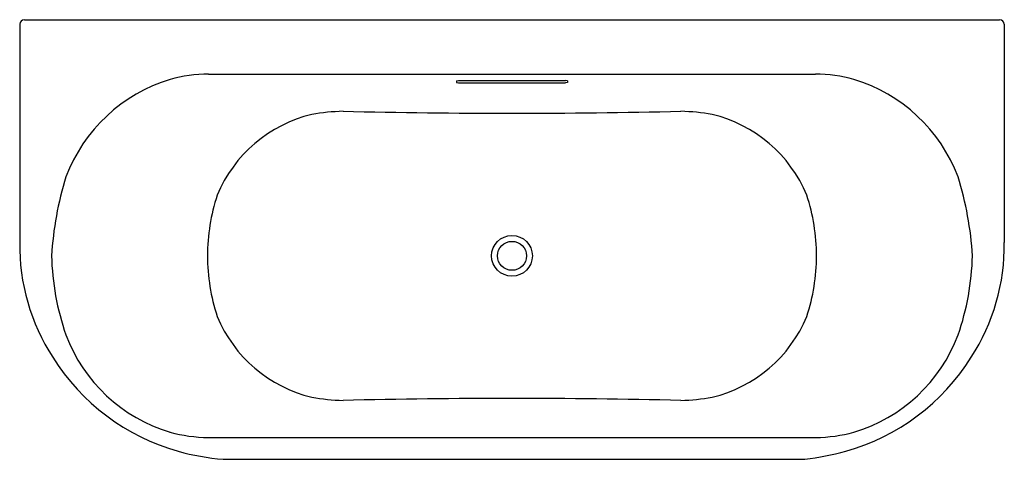
# Model space of a CAD drawing. Units: inches. Extents: x 5162.4 to 5229.2, y 201.9 to 231.8.
import ezdxf

# ---------------------------------------------------------------- set-up
doc = ezdxf.new("R2010")
doc.units = ezdxf.units.IN
doc.header["$LTSCALE"] = 0.64311
doc.header["$MEASUREMENT"] = 0
doc.layers.get('0').update_dxf_attribs({"color": 255, "linetype": 'CONTINUOUS'})
doc.layers.get('Defpoints').update_dxf_attribs({"linetype": 'CONTINUOUS'})
doc.styles.get("Standard").update_dxf_attribs({"font": 'txt', "width": 0.8})

msp = doc.modelspace()

# ---------------------------------------------------------------- linework, layer by layer
for p, q in [((5162.397, 231.458), (5162.397, 216.642)), ((5162.712, 231.773), (5228.911, 231.773)), ((5229.227, 231.458), (5229.227, 216.642)), ((5175.214, 228.073), (5216.41, 228.073)), ((5192.052, 227.626), (5192.17, 227.648)), ((5192.052, 227.626), (5192.052, 227.513)), ((5192.052, 227.513), (5192.17, 227.492)), ((5192.17, 227.648), (5199.454, 227.648)), ((5192.17, 227.492), (5199.454, 227.492)), ((5199.572, 227.626), (5199.454, 227.648)), ((5199.572, 227.513), (5199.454, 227.492)), ((5199.572, 227.626), (5199.572, 227.513)), ((5175.195, 203.397), (5216.429, 203.397)), ((5176.203, 201.918), (5215.699, 201.918))]:
    msp.add_line(p, q)
for radius in [1.385, 0.984]:
    msp.add_circle((5195.811, 215.736), radius)
for centre, radius, start, end in [((5162.728, 231.442), 0.331, 92.71842, 177.20521), ((5228.895, 231.442), 0.331, 2.79479, 87.28158), ((5175.277, 217.798), 10.276, 90.34953, 105.08928), ((5216.347, 217.798), 10.276, 74.91072, 89.65047), ((5175.83, 217.184), 11.019, 107.03469, 159.15911), ((5215.794, 217.184), 11.019, 20.84089, 72.96531), ((5184.398, 216.283), 9.308, 103.48961, 157.48432), ((5184.718, 211.457), 14.098, 91.50499, 100.17928), ((5196.007, 741.258), 515.839, 268.70487, 269.97833), ((5195.617, 741.258), 515.839, 270.02167, 271.29513), ((5206.906, 211.457), 14.098, 79.82072, 88.49501), ((5207.226, 216.283), 9.308, 22.51568, 76.51039), ((5187.445, 214.349), 22.931, 162.86817, 176.5324), ((5204.179, 214.349), 22.931, 3.4676, 17.13183), ((5188.527, 215.689), 13.389, 161.90638, 179.79587), ((5203.097, 215.689), 13.389, 0.20413, 18.09362), ((5176.361, 216.438), 13.965, 179.16451, 212.90446), ((5215.263, 216.438), 13.965, 327.09554, 0.83549), ((5182.475, 216.211), 17.925, 181.5185, 199.02573), ((5188.527, 215.784), 13.389, 180.20413, 198.09362), ((5203.097, 215.784), 13.389, 341.90638, 359.79587), ((5209.149, 216.211), 17.925, 340.97427, 358.4815), ((5184.398, 215.19), 9.308, 202.51568, 256.51039), ((5207.226, 215.19), 9.308, 283.48961, 337.48432), ((5175.805, 214.261), 10.988, 200.7489, 253.03294), ((5215.819, 214.261), 10.988, 286.96706, 339.2511), ((5177.166, 216.693), 14.782, 212.03794, 254.26245), ((5214.457, 216.693), 14.782, 285.73755, 327.96206), ((5184.718, 220.015), 14.098, 259.82072, 268.49501), ((5196.007, -309.785), 515.839, 90.02167, 91.29513), ((5195.617, -309.785), 515.839, 88.70487, 89.97833), ((5206.906, 220.015), 14.098, 271.50499, 280.17928), ((5175.388, 214.538), 11.142, 255.4971, 269.00476), ((5216.235, 214.538), 11.142, 270.99524, 284.5029), ((5177.809, 219.595), 17.75, 254.80568, 264.80755), ((5212.362, 226.048), 24.36, 277.87492, 284.51368)]:
    msp.add_arc(centre, radius, start, end)

# ---------------------------------------------------------------- texts
at = {"layer": 'Defpoints'}
for tag, p, s in [('TRADENAME', (5195.806, 216.841), 'EVOK'), ('MODELNUMBER', (5195.806, 216.843), 'K-22161A'), ('PRODUCT', (5195.806, 216.839), 'BATH')]:
    msp.add_attdef(tag, p, s, height=0.001, dxfattribs=at)

doc.saveas('drawing.dxf')
